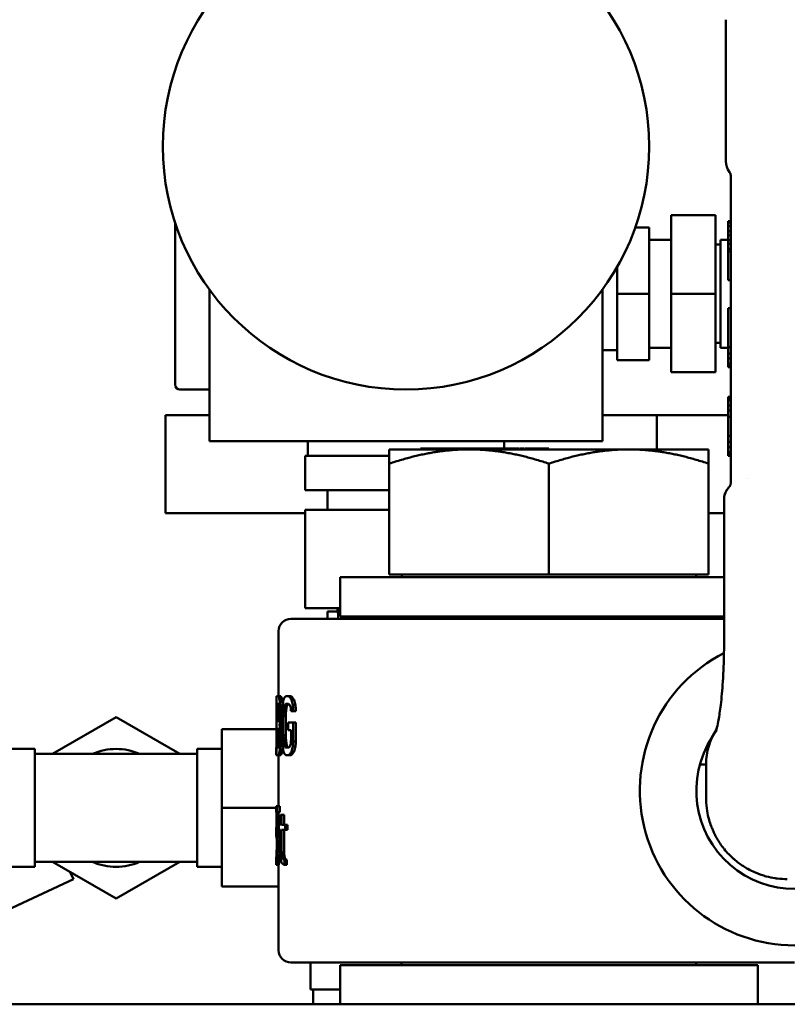
# Model space of a CAD drawing. Units: millimetres. Extents: x 5 to 42055, y -3198 to 26502.
# Drawn here: x 10365 to 10522, y 16194 to 16394 of the extents above; entities that cross this region are included whole.
import ezdxf

# ---------------------------------------------------------------- set-up
doc = ezdxf.new("R2010")
doc.units = ezdxf.units.MM
doc.header["$LTSCALE"] = 50
doc.layers.add('AM_0', color=7, linetype='Continuous', lineweight=50)

msp = doc.modelspace()

# ---------------------------------------------------------------- linework, layer by layer
at = {"layer": 'AM_0'}
for p, q in [((10509.175, 16394.179), (10509.175, 16365.375)), ((10510.175, 16361.73), (10510.175, 16362.416)), ((10510.175, 16361.73), (10510.175, 16360.767)), ((10510.175, 16360.73), (10510.175, 16360.404)), ((10510.175, 16360.086), (10510.175, 16359.679)), ((10510.175, 16359.673), (10510.175, 16359.679)), ((10510.175, 16302.567), (10510.175, 16359.673)), ((10397.082, 16352.848), (10397.082, 16319.88)), ((10507.082, 16354.38), (10498.082, 16354.38)), ((10498.082, 16354.38), (10498.082, 16338.38)), ((10507.082, 16354.38), (10507.082, 16338.38)), ((10510.175, 16353.13), (10509.675, 16353.13)), ((10509.675, 16352.875), (10509.675, 16353.13)), ((10510.175, 16352.875), (10509.675, 16352.875)), ((10509.675, 16352.109), (10509.675, 16352.875)), ((10493.582, 16351.88), (10490.751, 16351.88)), ((10493.582, 16351.88), (10493.582, 16338.38)), ((10510.175, 16352.109), (10509.675, 16352.109)), ((10509.675, 16351.088), (10509.675, 16352.109)), ((10510.175, 16351.088), (10509.675, 16351.088)), ((10509.675, 16350.322), (10509.675, 16351.088)), ((10498.082, 16349.38), (10493.582, 16349.38)), ((10508.082, 16349.38), (10508.082, 16327.38)), ((10509.675, 16349.38), (10508.082, 16349.38)), ((10510.175, 16350.322), (10509.675, 16350.322)), ((10509.675, 16349.301), (10509.675, 16350.322)), ((10510.175, 16349.301), (10509.675, 16349.301)), ((10509.675, 16348.535), (10509.675, 16349.301)), ((10508.082, 16348.38), (10507.082, 16348.38)), ((10510.175, 16348.535), (10509.675, 16348.535)), ((10509.675, 16347.513), (10509.675, 16348.535)), ((10510.175, 16347.513), (10509.675, 16347.513)), ((10509.675, 16347.003), (10509.675, 16347.513)), ((10510.175, 16347.003), (10509.675, 16347.003)), ((10509.675, 16341.13), (10509.675, 16347.003)), ((10487.082, 16343.86), (10487.082, 16338.38)), ((10510.175, 16341.13), (10509.675, 16341.13)), ((10404.082, 16308.38), (10404.082, 16339.221)), ((10484.082, 16339.221), (10484.082, 16308.38)), ((10487.082, 16338.38), (10487.082, 16324.88)), ((10493.582, 16338.38), (10487.082, 16338.38)), ((10493.582, 16338.38), (10493.582, 16324.88)), ((10507.082, 16338.38), (10498.082, 16338.38)), ((10498.082, 16338.38), (10498.082, 16322.38)), ((10507.082, 16338.38), (10507.082, 16322.38)), ((10509.675, 16327.49), (10509.675, 16335.405)), ((10510.175, 16335.405), (10509.675, 16335.405)), ((10487.082, 16326.88), (10484.082, 16326.88)), ((10498.082, 16327.38), (10493.582, 16327.38)), ((10508.082, 16328.38), (10507.082, 16328.38)), ((10509.675, 16327.38), (10508.082, 16327.38)), ((10509.675, 16326.214), (10509.675, 16327.49)), ((10510.175, 16327.49), (10509.675, 16327.49)), ((10493.582, 16324.88), (10487.082, 16324.88)), ((10509.675, 16325.192), (10509.675, 16326.214)), ((10510.175, 16326.214), (10509.675, 16326.214)), ((10509.675, 16324.171), (10509.675, 16325.192)), ((10510.175, 16325.192), (10509.675, 16325.192)), ((10509.675, 16323.66), (10509.675, 16324.171)), ((10510.175, 16324.171), (10509.675, 16324.171)), ((10509.675, 16323.405), (10509.675, 16323.66)), ((10510.175, 16323.66), (10509.675, 16323.66)), ((10510.175, 16323.405), (10509.675, 16323.405)), ((10507.082, 16322.38), (10498.082, 16322.38)), ((10398.082, 16318.88), (10404.082, 16318.88)), ((10509.675, 16317.121), (10509.675, 16317.376)), ((10510.175, 16317.376), (10509.675, 16317.376)), ((10509.675, 16316.61), (10509.675, 16317.121)), ((10510.175, 16317.121), (10509.675, 16317.121)), ((10509.675, 16315.589), (10509.675, 16316.61)), ((10510.175, 16316.61), (10509.675, 16316.61)), ((10509.675, 16314.567), (10509.675, 16315.589)), ((10510.175, 16315.589), (10509.675, 16315.589)), ((10404.082, 16313.68), (10395.175, 16313.68)), ((10395.175, 16293.68), (10395.175, 16313.68)), ((10484.082, 16313.68), (10495.175, 16313.68)), ((10509.675, 16313.68), (10495.175, 16313.68)), ((10495.175, 16306.68), (10495.175, 16313.68)), ((10509.675, 16313.291), (10509.675, 16314.567)), ((10510.175, 16314.567), (10509.675, 16314.567)), ((10509.675, 16309.461), (10509.675, 16313.291)), ((10510.175, 16313.291), (10509.675, 16313.291)), ((10509.675, 16308.184), (10509.675, 16309.461)), ((10510.175, 16309.461), (10509.675, 16309.461)), ((10484.082, 16308.38), (10404.082, 16308.38)), ((10424.082, 16305.38), (10424.082, 16308.38)), ((10456.925, 16306.68), (10440.675, 16306.68)), ((10440.675, 16306.68), (10440.675, 16303.777)), ((10447.063, 16306.88), (10447.311, 16306.88)), ((10447.063, 16306.68), (10447.063, 16306.88)), ((10447.311, 16306.88), (10448.136, 16306.88)), ((10447.311, 16306.68), (10447.311, 16306.88)), ((10448.136, 16306.88), (10448.384, 16306.88)), ((10448.136, 16306.68), (10448.136, 16306.88)), ((10448.384, 16306.88), (10455.538, 16306.88)), ((10448.384, 16306.68), (10448.384, 16306.88)), ((10455.538, 16306.88), (10455.674, 16306.88)), ((10455.538, 16306.68), (10455.538, 16306.88)), ((10455.674, 16306.88), (10456.007, 16306.88)), ((10455.674, 16306.68), (10455.674, 16306.88)), ((10456.007, 16306.88), (10458.129, 16306.88)), ((10456.007, 16306.68), (10456.007, 16306.88)), ((10489.425, 16306.68), (10456.925, 16306.68)), ((10458.129, 16306.88), (10460.935, 16306.88)), ((10458.129, 16306.68), (10458.129, 16306.88)), ((10460.935, 16306.88), (10461.571, 16306.88)), ((10460.935, 16306.68), (10460.935, 16306.88)), ((10461.571, 16306.88), (10463.651, 16306.88)), ((10461.571, 16306.68), (10461.571, 16306.88)), ((10463.651, 16306.88), (10464.025, 16306.88)), ((10463.651, 16306.68), (10463.651, 16306.88)), ((10464.025, 16306.88), (10464.114, 16306.88)), ((10464.025, 16306.68), (10464.025, 16306.88)), ((10464.082, 16306.88), (10464.082, 16308.38)), ((10464.114, 16306.88), (10464.75, 16306.88)), ((10464.114, 16306.68), (10464.114, 16306.88)), ((10464.75, 16306.88), (10466.83, 16306.88)), ((10464.75, 16306.68), (10464.75, 16306.88)), ((10466.83, 16306.88), (10467.06, 16306.88)), ((10466.83, 16306.68), (10466.83, 16306.88)), ((10467.06, 16306.88), (10467.116, 16306.88)), ((10467.06, 16306.68), (10467.06, 16306.88)), ((10467.116, 16306.68), (10467.116, 16306.88)), ((10467.236, 16306.88), (10467.489, 16306.88)), ((10467.236, 16306.68), (10467.236, 16306.88)), ((10467.489, 16306.88), (10468.04, 16306.88)), ((10467.489, 16306.68), (10467.489, 16306.88)), ((10468.04, 16306.68), (10468.04, 16306.88)), ((10468.194, 16306.88), (10468.247, 16306.88)), ((10468.194, 16306.68), (10468.194, 16306.88)), ((10468.247, 16306.88), (10468.509, 16306.88)), ((10468.247, 16306.68), (10468.247, 16306.88)), ((10468.509, 16306.88), (10468.906, 16306.88)), ((10468.509, 16306.68), (10468.509, 16306.88)), ((10468.906, 16306.88), (10469.457, 16306.88)), ((10468.906, 16306.68), (10468.906, 16306.88)), ((10469.457, 16306.88), (10472.205, 16306.88)), ((10469.457, 16306.68), (10469.457, 16306.88)), ((10472.205, 16306.88), (10473.165, 16306.88)), ((10472.205, 16306.68), (10472.205, 16306.88)), ((10473.165, 16306.68), (10473.165, 16306.88)), ((10505.675, 16306.68), (10489.425, 16306.68)), ((10505.675, 16303.777), (10505.675, 16306.68)), ((10509.675, 16307.163), (10509.675, 16308.184)), ((10510.175, 16308.184), (10509.675, 16308.184)), ((10509.675, 16306.142), (10509.675, 16307.163)), ((10510.175, 16307.163), (10509.675, 16307.163)), ((10440.675, 16305.38), (10423.582, 16305.38)), ((10423.582, 16298.38), (10423.582, 16305.38)), ((10509.675, 16305.631), (10509.675, 16306.142)), ((10510.175, 16306.142), (10509.675, 16306.142)), ((10509.675, 16305.376), (10509.675, 16305.631)), ((10510.175, 16305.631), (10509.675, 16305.631)), ((10510.175, 16305.376), (10509.675, 16305.376)), ((10440.675, 16281.18), (10440.675, 16303.777)), ((10473.175, 16281.18), (10473.175, 16303.777)), ((10505.675, 16281.18), (10505.675, 16303.777)), ((10510.175, 16302.551), (10510.175, 16302.144)), ((10510.175, 16301.826), (10510.175, 16301.51)), ((10510.175, 16301.475), (10510.175, 16300.51)), ((10513.544, 16300.756), (10513.544, 16300.756)), ((10510.175, 16299.824), (10510.175, 16300.51)), ((10440.675, 16298.38), (10423.582, 16298.38)), ((10428.082, 16294.38), (10428.082, 16298.38)), ((10508.823, 16296.452), (10508.823, 16296.452)), ((10508.823, 16267.18), (10508.823, 16296.452)), ((10395.175, 16293.68), (10415.175, 16293.68)), ((10415.175, 16293.68), (10423.582, 16293.68)), ((10440.675, 16294.38), (10423.582, 16294.38)), ((10423.582, 16274.38), (10423.582, 16294.38)), ((10505.675, 16293.68), (10508.823, 16293.68)), ((10430.675, 16280.68), (10508.823, 16280.68)), ((10430.675, 16280.68), (10430.675, 16272.68)), ((10440.675, 16281.18), (10473.175, 16281.18)), ((10443.225, 16280.68), (10443.225, 16281.18)), ((10473.175, 16281.18), (10505.675, 16281.18)), ((10503.125, 16280.68), (10503.125, 16281.18)), ((10430.675, 16274.38), (10423.582, 16274.38)), ((10428.082, 16273.68), (10430.231, 16273.68)), ((10428.082, 16273.68), (10428.082, 16272.18)), ((10430.175, 16274.38), (10430.175, 16273.68)), ((10430.254, 16272.18), (10430.221, 16274.38)), ((10430.675, 16272.68), (10508.823, 16272.68)), ((10443.175, 16272.68), (10443.175, 16272.18)), ((10503.175, 16272.68), (10503.175, 16272.18)), ((10420.675, 16272.18), (10465.675, 16272.18)), ((10508.823, 16272.18), (10465.675, 16272.18)), ((10418.175, 16256.413), (10418.175, 16269.68)), ((10418.12, 16256.413), (10417.716, 16256.413)), ((10417.716, 16244.413), (10417.716, 16256.413)), ((10417.776, 16251.307), (10417.776, 16254.881)), ((10418.147, 16254.881), (10417.776, 16254.881)), ((10418.12, 16256.413), (10418.625, 16256.413)), ((10418.26, 16256.158), (10418.766, 16256.158)), ((10418.386, 16255.392), (10418.893, 16255.392)), ((10419.408, 16254.626), (10419.926, 16254.626)), ((10420.16, 16256.413), (10419.624, 16256.413)), ((10420.16, 16254.881), (10419.624, 16254.881)), ((10420.16, 16256.413), (10420.688, 16256.413)), ((10420.489, 16256.158), (10421.02, 16256.158)), ((10420.768, 16255.647), (10421.303, 16255.647)), ((10421.062, 16254.626), (10421.6, 16254.626)), ((10418.277, 16251.963), (10418.277, 16254.225)), ((10418.321, 16252.839), (10418.321, 16253.349)), ((10418.488, 16254.371), (10418.947, 16254.371)), ((10418.524, 16252.583), (10418.524, 16253.605)), ((10418.524, 16253.605), (10418.881, 16253.605)), ((10418.524, 16252.583), (10418.847, 16252.583)), ((10419.156, 16253.349), (10419.672, 16253.349)), ((10419.254, 16254.115), (10419.771, 16254.115)), ((10421.137, 16253.349), (10420.697, 16253.349)), ((10421.137, 16253.349), (10421.677, 16253.349)), ((10372.134, 16244.68), (10385.082, 16252.155)), ((10385.082, 16252.155), (10398.029, 16244.68)), ((10418.147, 16251.307), (10417.776, 16251.307)), ((10418.321, 16250.541), (10418.828, 16250.541)), ((10418.386, 16250.796), (10418.838, 16250.796)), ((10418.488, 16251.817), (10418.838, 16251.817)), ((10418.838, 16248.498), (10418.838, 16252.328)), ((10419.108, 16248.498), (10419.108, 16252.328)), ((10419.108, 16252.328), (10419.624, 16252.328)), ((10419.624, 16248.498), (10419.624, 16252.328)), ((10421.137, 16251.051), (10420.097, 16251.051)), ((10420.097, 16249.519), (10420.097, 16251.051)), ((10421.137, 16247.222), (10421.137, 16251.051)), ((10421.137, 16251.051), (10421.677, 16251.051)), ((10421.677, 16247.222), (10421.677, 16251.051)), ((10406.582, 16233.68), (10406.582, 16249.68)), ((10406.582, 16249.68), (10417.716, 16249.68)), ((10417.776, 16245.945), (10417.776, 16249.775)), ((10418.147, 16249.775), (10417.776, 16249.775)), ((10418.277, 16246.601), (10418.277, 16249.118)), ((10418.386, 16250.285), (10418.838, 16250.285)), ((10418.488, 16249.264), (10418.838, 16249.264)), ((10418.524, 16247.222), (10418.524, 16248.498)), ((10418.524, 16248.498), (10418.838, 16248.498)), ((10419.108, 16248.498), (10419.624, 16248.498)), ((10420.697, 16249.519), (10420.097, 16249.519)), ((10420.697, 16247.477), (10420.697, 16249.519)), ((10418.321, 16247.477), (10418.321, 16248.243)), ((10418.488, 16246.456), (10418.947, 16246.456)), ((10418.524, 16247.222), (10418.881, 16247.222)), ((10419.156, 16247.477), (10419.672, 16247.477)), ((10419.254, 16246.711), (10419.771, 16246.711)), ((10421.137, 16247.222), (10421.677, 16247.222)), ((10363.582, 16245.68), (10368.582, 16245.68)), ((10368.582, 16221.68), (10368.582, 16245.68)), ((10368.582, 16244.68), (10401.582, 16244.68)), ((10401.582, 16221.68), (10401.582, 16245.68)), ((10401.582, 16245.68), (10406.582, 16245.68)), ((10417.678, 16245.945), (10417.675, 16245.945)), ((10417.675, 16244.413), (10417.675, 16245.945)), ((10417.678, 16244.413), (10417.678, 16245.945)), ((10417.678, 16245.945), (10417.716, 16245.945)), ((10418.147, 16245.945), (10417.776, 16245.945)), ((10418.26, 16244.668), (10418.766, 16244.668)), ((10418.386, 16245.434), (10418.893, 16245.434)), ((10419.408, 16246.2), (10419.926, 16246.2)), ((10420.16, 16245.945), (10419.624, 16245.945)), ((10420.489, 16244.668), (10421.02, 16244.668)), ((10420.768, 16245.179), (10421.303, 16245.179)), ((10421.062, 16246.2), (10421.6, 16246.2)), ((10417.678, 16244.413), (10417.675, 16244.413)), ((10417.678, 16244.413), (10417.716, 16244.413)), ((10418.12, 16244.413), (10417.716, 16244.413)), ((10418.12, 16244.413), (10418.625, 16244.413)), ((10418.175, 16234.05), (10418.175, 16244.413)), ((10420.16, 16244.413), (10419.624, 16244.413)), ((10420.16, 16244.413), (10420.688, 16244.413)), ((10503.897, 16242.505), (10505.175, 16242.505)), ((10505.175, 16242.538), (10505.175, 16242.539)), ((10505.175, 16235.693), (10505.175, 16242.538)), ((10406.582, 16217.68), (10406.582, 16233.68)), ((10406.582, 16233.68), (10417.675, 16233.68)), ((10417.887, 16234.05), (10417.675, 16234.05)), ((10417.675, 16232.773), (10417.675, 16234.05)), ((10417.887, 16232.773), (10417.675, 16232.773)), ((10417.754, 16229.709), (10417.754, 16232.773)), ((10417.887, 16232.773), (10417.887, 16234.05)), ((10417.887, 16234.05), (10418.389, 16234.05)), ((10417.887, 16232.773), (10418.389, 16232.773)), ((10418.175, 16229.709), (10418.175, 16232.773)), ((10418.389, 16232.773), (10418.389, 16234.05)), ((10418.783, 16232.262), (10418.527, 16232.262)), ((10418.527, 16230.22), (10418.527, 16232.262)), ((10418.783, 16230.22), (10418.783, 16232.262)), ((10418.783, 16232.262), (10419.295, 16232.262)), ((10419.295, 16230.22), (10419.295, 16232.262)), ((10506.025, 16230.878), (10506.025, 16230.878)), ((10417.692, 16229.709), (10417.675, 16229.709)), ((10417.675, 16228.433), (10417.675, 16229.709)), ((10417.692, 16228.433), (10417.675, 16228.433)), ((10417.692, 16229.709), (10418.189, 16229.709)), ((10417.741, 16229.454), (10418.189, 16229.454)), ((10417.822, 16228.688), (10418.324, 16228.688)), ((10418.527, 16230.22), (10418.189, 16230.22)), ((10418.189, 16229.199), (10418.189, 16230.22)), ((10418.527, 16229.199), (10418.189, 16229.199)), ((10418.527, 16224.092), (10418.527, 16229.199)), ((10419.469, 16230.22), (10418.783, 16230.22)), ((10418.783, 16224.603), (10418.783, 16229.199)), ((10419.469, 16229.199), (10418.783, 16229.199)), ((10419.295, 16224.603), (10419.295, 16229.199)), ((10419.469, 16229.199), (10419.469, 16230.22)), ((10419.469, 16230.22), (10419.989, 16230.22)), ((10419.469, 16229.199), (10419.989, 16229.199)), ((10419.989, 16229.199), (10419.989, 16230.22)), ((10417.692, 16228.177), (10417.728, 16228.177)), ((10417.728, 16227.411), (10417.78, 16227.411)), ((10417.887, 16227.667), (10418.389, 16227.667)), ((10417.741, 16225.113), (10417.809, 16225.113)), ((10417.822, 16225.624), (10417.822, 16226.135)), ((10417.937, 16225.369), (10417.937, 16226.39)), ((10417.937, 16226.39), (10418.439, 16226.39)), ((10417.937, 16225.369), (10418.439, 16225.369)), ((10418.439, 16225.369), (10418.439, 16226.39)), ((10418.783, 16224.603), (10419.295, 16224.603)), ((10368.582, 16222.68), (10401.582, 16222.68)), ((10385.082, 16215.205), (10372.134, 16222.68)), ((10398.029, 16222.68), (10385.082, 16215.205)), ((10417.692, 16223.326), (10417.675, 16223.326)), ((10417.675, 16222.05), (10417.675, 16223.326)), ((10417.692, 16223.582), (10417.728, 16223.582)), ((10417.717, 16224.092), (10417.769, 16224.092)), ((10417.822, 16223.071), (10418.324, 16223.071)), ((10417.887, 16224.092), (10418.389, 16224.092)), ((10418.838, 16223.837), (10419.351, 16223.837)), ((10419.012, 16223.326), (10419.527, 16223.326)), ((10419.332, 16222.05), (10419.332, 16223.071)), ((10419.332, 16223.071), (10419.85, 16223.071)), ((10419.85, 16222.05), (10419.85, 16223.071)), ((10363.582, 16221.68), (10368.582, 16221.68)), ((10376.408, 16219.154), (10375.732, 16220.603)), ((10401.582, 16221.68), (10406.582, 16221.68)), ((10417.692, 16222.05), (10417.675, 16222.05)), ((10417.692, 16222.05), (10418.192, 16222.05)), ((10417.741, 16222.305), (10418.241, 16222.305)), ((10418.175, 16204.68), (10418.175, 16222.05)), ((10419.332, 16222.05), (10419.85, 16222.05)), ((10512.957, 16221.904), (10512.957, 16221.904)), ((10361.907, 16212.392), (10376.408, 16219.154)), ((10521.695, 16219.18), (10521.643, 16219.18)), ((10406.582, 16217.68), (10418.175, 16217.68)), ((10465.675, 16202.18), (10420.675, 16202.18)), ((10424.675, 16202.18), (10424.675, 16196.68)), ((10430.675, 16201.68), (10515.675, 16201.68)), ((10430.675, 16201.68), (10430.675, 16193.68)), ((10443.175, 16202.18), (10443.175, 16201.68)), ((10465.675, 16202.18), (10523.175, 16202.18)), ((10503.175, 16202.18), (10503.175, 16201.68)), ((10515.675, 16201.68), (10515.675, 16193.68)), ((10424.675, 16196.68), (10430.675, 16196.68)), ((10425.175, 16196.68), (10425.175, 16193.68)), ((10308.175, 16193.68), (11632.175, 16193.68))]:
    msp.add_line(p, q, dxfattribs=at)
msp.add_circle((10444.082, 16368.38), 49.5, dxfattribs=at)
for centre, radius, start, end in [((10512.835, 16365.375), 3.66, 180, 217.337), ((10398.082, 16319.88), 1, 180, 270), ((10420.675, 16269.68), 2.5, 90, 180), ((10523.175, 16237.18), 31.5, 117.13689, 62.86311), ((10518.175, 16242.555), 13, 146.9824, 179.9823), ((10523.175, 16237.18), 20, 146.95405, 33.04595), ((10385.082, 16233.68), 12, 66.44354, 113.55646), ((10385.082, 16233.68), 12, 246.44354, 293.55646), ((10420.675, 16204.68), 2.5, 180, 270)]:
    msp.add_arc(centre, radius, start, end, dxfattribs=at)
for centre, major_axis, ratio, start_param, end_param in [((10512.169, 16359.674), (-1.993, -0.003), 0.918001, 6.2818672, 6.2818772), ((10512.176, 16302.567), (-2, 0), 0.9180001, 0.0001556, 0.0001846), ((10512.625, 16296.607), (-2.752, 2.413), 0.9660447, 0.0000022, 0.000194), ((10469.045, 16258.166), (-51.369, 0), 0.2600011, 0.1316145, 0.1509236), ((10475.036, 16257.881), (-57.359, 0), 0.40943, 0.128082, 0.1390515), ((10549.537, 16264.268), (-131.855, 0), 0.8027753, 0.091215, 0.0960604), ((10512.664, 16263.592), (-94.982, -0.001), 0.710521, 0.1103696, 0.1217963), ((10613.107, 16269.793), (-195.418, -0.001), 0.8735913, 0.084448, 0.0904533), ((10469.008, 16258.166), (-50.832, 0), 0.2600011, 0.1330099, 0.1525272), ((10512.134, 16263.589), (-93.952, -0.001), 0.710521, 0.1115507, 0.1231044), ((10787.2, 16226.139), (-369.482, 0.003), 0.9374379, 6.2008541, 6.2038123), ((10611.421, 16269.785), (-193.231, -0.001), 0.8735913, 0.0853597, 0.0899016), ((10545.356, 16240.285), (-127.642, 0.002), 0.8027767, 6.1327167, 6.1427899), ((10485.349, 16247.849), (-67.65, 0), 0.5584204, 6.0614525, 6.0752878), ((10500.48, 16243.496), (-82.767, 0), 0.6679516, 6.080486, 6.0899067), ((10468.776, 16252.786), (-51.094, 0), 0.260001, 6.0066298, 6.0265534), ((10470.512, 16250.359), (-52.826, 0), 0.3189932, 6.0114925, 6.0271873), ((10500.038, 16243.503), (-81.824, 0), 0.6679516, 6.0782505, 6.0877839), ((10470.449, 16250.36), (-52.263, 0), 0.3189932, 6.0085346, 6.0244108), ((10468.611, 16260.487), (-50.921, 0), 0.2600012, 0.3127688, 0.3331049), ((10470.272, 16259.955), (-52.576, 0), 0.3189934, 0.307347, 0.3233604), ((10497.861, 16268.238), (-80.076, 0), 0.667952, 0.2573083, 0.2671933), ((10483.655, 16266.643), (-65.898, 0), 0.5584211, 0.288923, 0.3034314), ((10468.569, 16260.486), (-50.379, 0), 0.2600013, 0.3161984, 0.336778), ((10536.232, 16276.508), (-118.352, -0.002), 0.8027778, 0.221346, 0.2323779), ((10483.392, 16266.634), (-65.132, 0), 0.5584211, 0.2921702, 0.3068644), ((12207.663, 16357.7), (-1789.638, 0), 0.9891449, 0.0582601, 0.0589825), ((10535.165, 16276.467), (-116.778, -0.002), 0.8027778, 0.2239254, 0.2351129), ((12180.795, 16357.359), (-1762.258, 0), 0.9891449, 0.0589701, 0.0597037), ((12483.669, 16185.034), (-2065.951, 0), 0.9891452, 6.249624, 6.2502491), ((11734.794, 16193.295), (-1317.055, 0), 0.9831925, 6.2367917, 6.2375812), ((10643.309, 16230.682), (-225.575, 0.001), 0.8961473, 6.1670082, 6.1708222), ((11719.04, 16193.372), (-1300.799, 0), 0.9831925, 6.2362721, 6.2370715), ((10641.085, 16230.708), (-222.85, 0.001), 0.8961473, 6.1657114, 6.1695725), ((10475.036, 16248.307), (-57.359, 0), 0.40943, 6.1441338, 6.1551033), ((10549.537, 16241.92), (-131.855, 0), 0.8027753, 6.1871249, 6.1919703), ((10486.518, 16245.306), (-68.838, 0), 0.5584187, 6.1398676, 6.1465752), ((10486.518, 16255.776), (-68.838, 0), 0.5584187, 0.1366101, 0.1433177), ((10613.107, 16236.395), (-195.418, 0.001), 0.8735913, 6.192732, 6.1987373), ((10486.282, 16245.307), (-68.102, 0), 0.5584187, 6.1440179, 6.1451157), ((10486.282, 16255.775), (-68.102, 0), 0.5584187, 0.1380696, 0.1391674), ((10475.036, 16252.775), (-57.359, 0), 0.40943, 0.128082, 0.1390515), ((10549.537, 16259.161), (-131.855, 0), 0.8027753, 0.091215, 0.0960604), ((10613.107, 16264.686), (-195.418, -0.001), 0.8735913, 0.084448, 0.0904533), ((12483.667, 16315.792), (-2065.949, 0), 0.9891452, 0.0329362, 0.0335613), ((11734.794, 16307.531), (-1317.055, 0), 0.9831925, 0.0456041, 0.0463936), ((11719.04, 16307.454), (-1300.799, 0), 0.9831925, 0.0461138, 0.0469132), ((10549.537, 16236.558), (-131.855, 0), 0.8027754, 6.1871249, 6.1919703), ((10613.107, 16231.033), (-195.418, 0.001), 0.8735913, 6.192732, 6.1987373), ((10787.2, 16274.688), (-369.482, -0.003), 0.9374379, 0.079373, 0.0823312), ((10643.308, 16270.144), (-225.575, -0.001), 0.8961471, 0.1123632, 0.1161772), ((10500.48, 16257.33), (-82.767, 0), 0.6679518, 0.1932786, 0.2026992), ((10641.085, 16270.119), (-222.849, -0.001), 0.8961471, 0.1136128, 0.117474), ((10500.038, 16257.323), (-81.824, 0), 0.6679518, 0.1954014, 0.2049348), ((10497.861, 16232.589), (-80.076, 0), 0.6679521, 6.0159921, 6.0258771), ((11580.547, 16163.586), (-1162.526, 0), 0.9831922, 6.2099471, 6.210843), ((11563.351, 16163.856), (-1144.819, 0), 0.9831922, 6.2090527, 6.2099625), ((10469.045, 16242.66), (-51.369, 0), 0.2600012, 6.1322617, 6.1515708), ((10475.036, 16242.945), (-57.359, 0), 0.40943, 6.1441338, 6.1551033), ((10512.664, 16237.235), (-94.982, 0.001), 0.710521, 6.161389, 6.1728157), ((10469.008, 16242.66), (-50.832, 0), 0.2600012, 6.1306581, 6.1501754), ((10512.134, 16237.237), (-93.952, 0.001), 0.710521, 6.1600809, 6.1716346), ((10611.421, 16231.041), (-193.232, 0.001), 0.8735913, 6.1932838, 6.1978256), ((10545.356, 16260.541), (-127.642, -0.002), 0.8027767, 0.1403954, 0.1504686), ((10485.349, 16252.977), (-67.65, 0), 0.5584205, 0.2078975, 0.2217328), ((10468.776, 16248.04), (-51.094, 0), 0.260001, 0.2566319, 0.2765555), ((10470.512, 16250.467), (-52.826, 0), 0.3189932, 0.255998, 0.2716928), ((10470.449, 16250.467), (-52.263, 0), 0.3189932, 0.2587745, 0.2746508), ((10470.272, 16240.871), (-52.576, 0), 0.3189934, 5.9598249, 5.9758383), ((10468.611, 16240.339), (-50.921, 0), 0.2600013, 5.9500804, 5.9704165), ((10483.655, 16234.183), (-65.898, 0), 0.5584211, 5.9797539, 5.9942623), ((10468.569, 16240.34), (-50.379, 0), 0.2600013, 5.9464073, 5.9669869), ((10536.232, 16224.318), (-118.352, 0.002), 0.8027778, 6.0508074, 6.0618394), ((10483.392, 16234.192), (-65.132, 0), 0.5584212, 5.976321, 5.9910151), ((10535.165, 16224.359), (-116.778, 0.002), 0.8027779, 6.0480724, 6.0592599), ((10518.175, 16242.555), (-13, 0), 0.9849929, 6.2831848, 6.2836344), ((10518.001, 16235.056), (-12.799, -0.289), 0.3193773, 0.0097795, 0.0122734), ((10468.802, 16228.496), (-51.126, 0), 0.2473831, 0.0050461, 0.0252356), ((10467.671, 16229.964), (-49.996, 0), 0.2001234, 0.0255172, 0.0510549), ((10468.797, 16228.752), (-51.121, 0), 0.2473833, 0.0252349, 0.0454367), ((10483.583, 16230.984), (-65.908, 0), 0.522477, 0.0444363, 0.0667145), ((10553.693, 16233.768), (-136.017, -0.001), 0.8060045, 0.0463461, 0.055674), ((10483.394, 16230.984), (-65.219, 0), 0.522477, 0.0524063, 0.0674189), ((10552.756, 16233.767), (-134.579, -0.001), 0.8060045, 0.0468362, 0.0562639), ((10493.78, 16229.134), (-76.104, 0), 0.6080769, 0.0206761, 0.0372347), ((10487.826, 16229.708), (-70.151, 0), 0.562791, 0.0387687, 0.0517161), ((10577.546, 16232.246), (-159.87, 0), 0.8373794, 0.0342153, 0.0399408), ((10912.402, 16237.567), (-494.726, 0), 0.9506451, 0.022681, 0.0243101), ((10773.991, 16239.053), (-356.314, -0.002), 0.9311284, 0.0343223, 0.0381726), ((10770.683, 16239.051), (-352.506, -0.002), 0.9311284, 0.0346864, 0.0385784), ((10665.27, 16220.015), (-247.595, 0), 0.8981383, 6.2602569, 6.2648505), ((10577.546, 16219.512), (-159.87, 0), 0.8373794, 6.2432445, 6.24897), ((10912.401, 16214.192), (-494.725, 0), 0.950645, 6.2588752, 6.2605043), ((10773.991, 16212.705), (-356.314, 0.002), 0.9311284, 6.2450127, 6.248863), ((10770.683, 16212.708), (-352.506, 0.002), 0.9311284, 6.2446069, 6.2484989), ((10885.047, 16254.665), (-467.336, -0.002), 0.9506451, 0.0677148, 0.069443), ((10880.033, 16254.637), (-461.821, -0.002), 0.9506451, 0.0684599, 0.0702087), ((10468.802, 16223.262), (-51.126, 0), 0.2473831, 6.2579497, 6.2781392), ((10487.887, 16222.731), (-70.211, 0), 0.5627909, 6.2487278, 6.2616559), ((10468.797, 16223.007), (-51.121, 0), 0.2473833, 6.2377486, 6.2579504), ((10487.826, 16222.051), (-70.151, 0), 0.562791, 6.2314692, 6.2444166), ((10483.583, 16220.775), (-65.908, 0), 0.522477, 6.2164708, 6.238749), ((10553.693, 16217.991), (-136.017, 0.001), 0.8060045, 6.2275114, 6.2368392), ((10483.394, 16220.775), (-65.219, 0), 0.522477, 6.2157664, 6.2382807), ((10552.756, 16217.992), (-134.579, 0.001), 0.8060045, 6.2269214, 6.2363491), ((10654.88, 16241.91), (-237.184, -0.002), 0.8981384, 0.0837299, 0.0885419), ((10486.528, 16229.449), (-68.842, 0), 0.5627914, 0.1653695, 0.178747), ((10470.834, 16226.031), (-53.154, 0), 0.3222641, 0.2040406, 0.2192861), ((10486.235, 16230.866), (-68.544, 0), 0.5627915, 0.1832221, 0.1967019), ((10467.497, 16225.618), (-49.819, 0), 0.2001241, 0.2319592, 0.2583583), ((10485.986, 16230.863), (-67.794, 0), 0.5627915, 0.1852034, 0.1988376), ((10467.474, 16225.618), (-49.296, 0), 0.2001241, 0.2344519, 0.2611487), ((10467.671, 16221.794), (-49.996, 0), 0.2001234, 6.2321304, 6.2576681), ((10467.652, 16221.794), (-49.477, 0), 0.2001235, 6.2315931, 6.257399), ((10466.943, 16224.174), (-49.266, 0), 0.1678, 0.2280541, 0.2598831)]:
    msp.add_ellipse(centre, major_axis=major_axis, ratio=ratio, start_param=start_param, end_param=end_param, dxfattribs=at)
for points, knots in [([(10510.175, 16362.416), (10510.175, 16362.602), (10510.127, 16362.789), (10510.062, 16362.93), (10510.029, 16363), (10509.999, 16363.049), (10509.972, 16363.091), (10509.958, 16363.111), (10509.948, 16363.125), (10509.939, 16363.138), (10509.93, 16363.15), (10509.925, 16363.156), (10509.925, 16363.156)], [0, 0, 0, 0, 0.5, 0.5, 0.5, 0.75, 0.75, 0.75, 0.875, 0.875, 0.875, 1, 1, 1, 1]), ([(10508.823, 16296.452), (10508.823, 16296.452), (10508.823, 16296.452), (10508.823, 16296.452), (10508.823, 16296.452), (10508.823, 16296.453), (10508.823, 16296.453), (10508.823, 16296.453), (10508.823, 16296.454), (10508.823, 16296.456), (10508.823, 16296.459), (10508.823, 16296.466), (10508.823, 16296.471), (10508.823, 16296.485), (10508.823, 16296.494), (10508.825, 16296.603), (10508.83, 16296.702), (10508.858, 16296.997), (10508.893, 16297.192), (10509.035, 16297.731), (10509.179, 16298.068), (10509.431, 16298.476), (10509.498, 16298.574), (10509.646, 16298.768), (10509.728, 16298.865), (10509.843, 16298.988), (10509.858, 16299.004), (10509.864, 16299.01)], [0, 0, 0, 0, 0.00001136, 0.00001136, 0.00003409, 0.00003409, 0.00007954, 0.00007954, 0.00017044, 0.00017044, 0.00089766, 0.00089766, 0.0023521, 0.0023521, 0.00514127, 0.00514127, 0.03491583, 0.03491583, 0.09400911, 0.09400911, 0.20191789, 0.20191789, 0.2375504, 0.2375504, 0.27510614, 0.27510614, 0.28875273, 0.28875273, 0.28875273, 0.28875273]), ([(10508.823, 16296.452), (10508.823, 16296.848), (10508.889, 16297.248), (10509.142, 16297.998), (10509.333, 16298.358), (10509.616, 16298.729), (10509.661, 16298.784), (10509.741, 16298.877), (10509.777, 16298.917), (10509.815, 16298.958), (10509.817, 16298.96), (10509.821, 16298.965), (10509.823, 16298.966), (10509.826, 16298.97), (10509.827, 16298.971), (10509.83, 16298.974), (10509.831, 16298.975), (10509.835, 16298.979), (10509.836, 16298.98), (10509.837, 16298.981), (10509.837, 16298.981), (10509.837, 16298.981), (10509.837, 16298.981), (10509.837, 16298.981), (10509.837, 16298.981), (10509.837, 16298.981), (10509.837, 16298.981), (10509.837, 16298.981)], [0, 0, 0, 0, 0.11859555, 0.11859555, 0.23757899, 0.23757899, 0.25868739, 0.25868739, 0.27452142, 0.27452142, 0.27567082, 0.27567082, 0.27640514, 0.27640514, 0.27714366, 0.27714366, 0.27788341, 0.27788341, 0.28090587, 0.28090587, 0.28163774, 0.28163774, 0.28172921, 0.28172921, 0.28177495, 0.28177495, 0.28178639, 0.28178639, 0.28178639, 0.28178639]), ([(10508.823, 16296.452), (10508.823, 16296.848), (10508.889, 16297.248), (10509.142, 16297.999), (10509.333, 16298.358), (10509.615, 16298.727), (10509.657, 16298.779), (10509.723, 16298.857), (10509.746, 16298.882), (10509.78, 16298.92), (10509.791, 16298.933), (10509.809, 16298.952), (10509.816, 16298.959), (10509.824, 16298.967), (10509.826, 16298.969), (10509.829, 16298.973), (10509.831, 16298.975), (10509.834, 16298.978), (10509.835, 16298.979), (10509.836, 16298.981), (10509.837, 16298.981), (10509.837, 16298.981)], [0, 0, 0, 0, 0.11859555, 0.11859555, 0.237579, 0.237579, 0.25783871, 0.25783871, 0.26801058, 0.26801058, 0.27315119, 0.27315119, 0.27590921, 0.27590921, 0.27689556, 0.27689556, 0.27790649, 0.27790649, 0.27977106, 0.27977106, 0.28173326, 0.28173326, 0.28173326, 0.28173326]), ([(10509.837, 16298.981), (10509.837, 16298.981), (10509.837, 16298.981), (10509.837, 16298.981), (10509.837, 16298.981), (10509.837, 16298.981), (10509.837, 16298.981), (10509.837, 16298.982), (10509.841, 16298.985), (10509.848, 16298.992), (10509.851, 16298.996), (10509.857, 16299.002), (10509.863, 16299.009)], [0.86857833, 0.86857833, 0.86857833, 0.86857833, 0.86893516, 0.86893516, 0.86893516, 0.875, 0.875, 0.875, 0.94051951, 0.94051951, 0.94051951, 0.97997731, 0.97997731, 0.97997731, 0.97997731]), ([(10509.873, 16299.02), (10509.88, 16299.028), (10509.886, 16299.036), (10509.893, 16299.044), (10509.917, 16299.073), (10509.94, 16299.103), (10509.961, 16299.134)], [0, 0, 0, 0, 0.2126303, 0.2126303, 0.2126303, 1, 1, 1, 1]), ([(10509.961, 16299.134), (10509.969, 16299.146), (10509.979, 16299.16), (10509.989, 16299.176), (10509.999, 16299.192), (10510.009, 16299.21), (10510.02, 16299.229), (10510.031, 16299.248), (10510.042, 16299.269), (10510.053, 16299.292), (10510.064, 16299.314), (10510.075, 16299.338), (10510.085, 16299.363), (10510.095, 16299.389), (10510.105, 16299.415), (10510.114, 16299.443), (10510.124, 16299.471), (10510.132, 16299.5), (10510.14, 16299.531), (10510.147, 16299.561), (10510.154, 16299.592), (10510.159, 16299.624), (10510.164, 16299.656), (10510.168, 16299.689), (10510.171, 16299.723), (10510.174, 16299.756), (10510.175, 16299.79), (10510.175, 16299.824)], [0.0000013, 0.0000013, 0.0000013, 0.0000013, 0.11111111, 0.11111111, 0.11111111, 0.22222222, 0.22222222, 0.22222222, 0.33333333, 0.33333333, 0.33333333, 0.44444444, 0.44444444, 0.44444444, 0.55555556, 0.55555556, 0.55555556, 0.66666667, 0.66666667, 0.66666667, 0.77777778, 0.77777778, 0.77777778, 0.88888889, 0.88888889, 0.88888889, 1, 1, 1, 1]), ([(10507.118, 16249.12), (10507.118, 16249.12), (10507.123, 16249.133), (10507.159, 16249.237), (10507.222, 16249.437), (10507.396, 16250.097), (10507.515, 16250.621), (10507.79, 16252.058), (10507.948, 16253.057), (10508.264, 16255.526), (10508.417, 16257.083), (10508.667, 16260.592), (10508.758, 16262.615), (10508.814, 16265.49), (10508.823, 16266.336), (10508.823, 16267.18)], [0.7273031, 0.7273031, 0.7273031, 0.7273031, 0.8100889, 0.8100889, 1.0727812, 1.0727812, 1.4127425, 1.4127425, 1.8554756, 1.8554756, 2.399435, 2.399435, 3.0154782, 3.0154782, 3.2687297, 3.2687297, 3.2687297, 3.2687297]), ([(10521.643, 16219.18), (10521.042, 16219.18), (10520.373, 16219.215), (10519.687, 16219.298), (10519.523, 16219.317), (10519.359, 16219.34), (10519.194, 16219.365), (10518.64, 16219.449), (10518.049, 16219.567), (10517.415, 16219.736), (10517.072, 16219.827), (10516.717, 16219.934), (10516.349, 16220.06), (10516.087, 16220.149), (10515.926, 16220.209), (10515.71, 16220.293), (10515.494, 16220.376), (10515.275, 16220.466), (10515.054, 16220.563), (10514.608, 16220.759), (10514.15, 16220.983), (10513.686, 16221.24), (10513.384, 16221.408), (10513.078, 16221.589), (10512.772, 16221.786), (10512.139, 16222.192), (10511.501, 16222.662), (10510.874, 16223.206), (10510.79, 16223.279), (10510.733, 16223.329), (10510.674, 16223.382), (10510.652, 16223.402), (10510.629, 16223.423), (10510.604, 16223.445), (10510.514, 16223.527), (10510.425, 16223.61), (10510.335, 16223.694), (10510.156, 16223.864), (10509.978, 16224.041), (10509.8, 16224.225), (10509.474, 16224.563), (10509.152, 16224.927), (10508.837, 16225.317), (10508.81, 16225.35), (10508.783, 16225.384), (10508.756, 16225.419), (10508.251, 16226.054), (10507.769, 16226.758), (10507.33, 16227.532), (10507.177, 16227.802), (10507.03, 16228.079), (10506.888, 16228.365), (10506.82, 16228.503), (10506.786, 16228.574), (10506.736, 16228.681), (10506.686, 16228.788), (10506.636, 16228.897), (10506.587, 16229.008), (10506.489, 16229.229), (10506.394, 16229.458), (10506.302, 16229.694), (10506.265, 16229.788), (10506.229, 16229.884), (10506.194, 16229.981), (10506.051, 16230.368), (10505.918, 16230.774), (10505.798, 16231.198), (10505.674, 16231.639), (10505.563, 16232.099), (10505.471, 16232.579), (10505.342, 16233.255), (10505.249, 16233.969), (10505.206, 16234.718)], [0, 0, 0, 0, 0.10093718, 0.10093718, 0.10093718, 0.125, 0.125, 0.125, 0.2061483, 0.2061483, 0.2061483, 0.25, 0.25, 0.25, 0.28125, 0.28125, 0.28125, 0.31235145, 0.31235145, 0.31235145, 0.375, 0.375, 0.375, 0.41580057, 0.41580057, 0.41580057, 0.5, 0.5, 0.5, 0.51131262, 0.51131262, 0.51131262, 0.515625, 0.515625, 0.515625, 0.53125, 0.53125, 0.53125, 0.5625, 0.5625, 0.5625, 0.62001048, 0.62001048, 0.62001048, 0.625, 0.625, 0.625, 0.71775803, 0.71775803, 0.71775803, 0.75, 0.75, 0.75, 0.765625, 0.765625, 0.765625, 0.78125, 0.78125, 0.78125, 0.8125, 0.8125, 0.8125, 0.82497882, 0.82497882, 0.82497882, 0.875, 0.875, 0.875, 0.9268925, 0.9268925, 0.9268925, 1, 1, 1, 1])]:
    msp.add_open_spline(points, degree=3, knots=knots, dxfattribs=at)
for points in [[(10510.175, 16360.162), (10510.175, 16360.254), (10510.176, 16360.354), (10510.176, 16360.457)], [(10510.175, 16360.174), (10510.175, 16360.252), (10510.176, 16360.335), (10510.176, 16360.421)], [(10510.175, 16360.086), (10510.175, 16360.185), (10510.176, 16360.292), (10510.176, 16360.404)], [(10510.175, 16359.894), (10510.175, 16359.907), (10510.175, 16359.92), (10510.175, 16359.933)], [(10510.175, 16359.75), (10510.175, 16359.796), (10510.175, 16359.844), (10510.175, 16359.894)], [(10510.175, 16359.736), (10510.175, 16359.741), (10510.175, 16359.745), (10510.175, 16359.75)], [(10510.175, 16302.551), (10510.175, 16302.556), (10510.175, 16302.562), (10510.175, 16302.567)], [(10510.176, 16301.825), (10510.176, 16301.937), (10510.175, 16302.045), (10510.175, 16302.144)], [(10509.839, 16298.983), (10509.841, 16298.985), (10509.851, 16298.995), (10509.862, 16299.008)], [(10509.859, 16299.004), (10509.855, 16299), (10509.851, 16298.996), (10509.848, 16298.993)], [(10509.863, 16299.009), (10509.865, 16299.011), (10509.867, 16299.014), (10509.869, 16299.016)], [(10508.823, 16296.452), (10508.823, 16296.452), (10508.823, 16296.452), (10508.823, 16296.452)], [(10418.29, 16254.115), (10418.3, 16253.86), (10418.311, 16253.605), (10418.321, 16253.349)], [(10418.29, 16252.073), (10418.3, 16252.328), (10418.311, 16252.583), (10418.321, 16252.839)], [(10418.488, 16254.371), (10418.5, 16254.115), (10418.512, 16253.86), (10418.524, 16253.605)], [(10418.488, 16251.817), (10418.5, 16252.073), (10418.512, 16252.328), (10418.524, 16252.583)], [(10420.627, 16254.115), (10420.65, 16253.86), (10420.673, 16253.605), (10420.697, 16253.349)], [(10418.29, 16249.009), (10418.3, 16248.753), (10418.311, 16248.498), (10418.321, 16248.243)], [(10418.488, 16249.264), (10418.5, 16249.009), (10418.512, 16248.753), (10418.524, 16248.498)], [(10418.29, 16246.711), (10418.3, 16246.966), (10418.311, 16247.222), (10418.321, 16247.477)], [(10418.488, 16246.456), (10418.5, 16246.711), (10418.512, 16246.966), (10418.524, 16247.222)], [(10420.627, 16246.711), (10420.65, 16246.966), (10420.673, 16247.222), (10420.697, 16247.477)], [(10505.175, 16242.18), (10505.175, 16242.187), (10505.175, 16242.193), (10505.175, 16242.2)], [(10505.202, 16234.793), (10505.186, 16235.092), (10505.176, 16235.393), (10505.176, 16235.693)]]:
    msp.add_open_spline(points, degree=3, dxfattribs=at)
for points, weights in [([(10440.675, 16303.777), (10449.384, 16306.68), (10456.925, 16306.68)], [1.58364817791, 1.70614379574, 1.70614379078]), ([(10456.925, 16306.68), (10464.467, 16306.68), (10473.175, 16303.777)], [1.70614379078, 1.70614378582, 1.58364817791]), ([(10473.175, 16303.777), (10481.884, 16306.68), (10489.425, 16306.68)], [1.58364817791, 1.70614379078, 1.70614379078]), ([(10489.425, 16306.68), (10496.967, 16306.68), (10505.675, 16303.777)], [1.70614379078, 1.70614379078, 1.58364817791])]:
    msp.add_rational_spline(points, weights, degree=2, dxfattribs=at)

doc.saveas('drawing.dxf')
